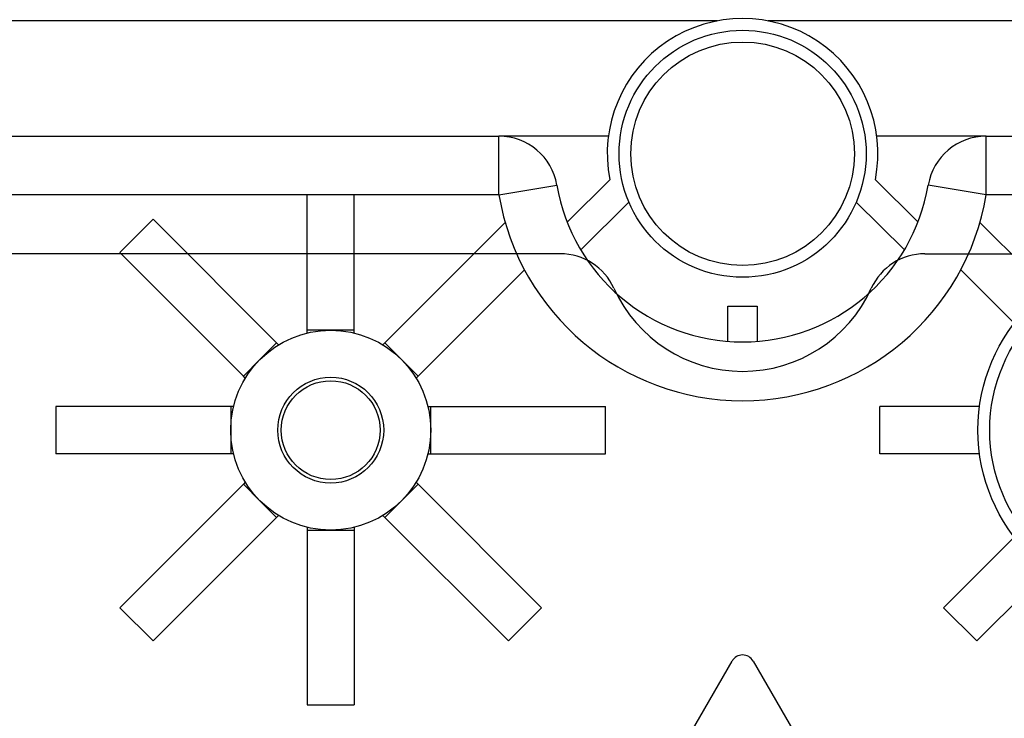
# Model space of a CAD drawing. Extents: x 47 to 1260, y 116 to 218.
# Drawn here: x 75 to 83, y 153 to 159 of the extents above; entities that cross this region are included whole.
import ezdxf

# ---------------------------------------------------------------- set-up
doc = ezdxf.new("R2010")
doc.units = 0
doc.header["$MEASUREMENT"] = 0
doc.layers.get('0').update_dxf_attribs({"linetype": 'CONTINUOUS'})

# ---------------------------------------------------------------- blocks, each defined once
blk = doc.blocks.new('A$C56747252')
for p, q in [((0.123, 1.549), (28.215, 50.227)), ((30.005, 50.227), (58.098, 1.549))]:
    blk.add_line(p, q)
blk.add_arc((29.11, 49.71), 1.033, 29.99031, 150.00969)
blk = doc.blocks.new('ALZADO')
for p, q in [((30.17771, 34.87872), (0.21492, 34.87872)), ((60.53126, 34.87872), (30.60755, 34.87872)), ((2.5607, 33.89755), (28.3191, 33.89755)), ((28.3191, 33.39685), (28.3191, 33.89755)), ((29.25085, 33.89755), (28.3191, 33.89755)), ((32.46617, 33.89755), (31.53441, 33.89755)), ((32.46617, 33.89755), (58.22457, 33.89755)), ((32.46617, 33.39685), (32.46617, 33.89755)), ((28.89967, 33.16574), (29.26237, 33.52661)), ((31.5229, 33.52661), (31.8856, 33.16574)), ((28.3191, 33.39685), (28.81279, 33.4803)), ((32.46617, 33.39685), (31.97247, 33.4803)), ((28.3191, 33.39685), (2.5607, 33.39685)), ((26.68743, 32.24523), (26.68743, 33.39685)), ((27.088, 32.24523), (27.088, 33.39685)), ((58.22457, 33.39685), (32.46617, 33.39685)), ((29.42519, 33.33545), (29.0157, 32.92804)), ((31.76956, 32.92804), (31.36008, 33.33545)), ((25.37592, 33.18907), (25.09268, 32.90583)), ((26.42745, 32.13754), (25.37592, 33.18907)), ((27.34798, 32.13754), (28.37271, 33.16227)), ((32.9865, 32.58832), (32.41256, 33.16227)), ((28.84126, 32.89614), (2.5607, 32.89614)), ((26.14421, 31.8543), (25.09268, 32.90583)), ((31.944, 32.89614), (58.22457, 32.89614)), ((27.63122, 31.8543), (28.53623, 32.75932)), ((32.70326, 32.30508), (32.24903, 32.75932)), ((30.26746, 32.45041), (30.51781, 32.45041)), ((30.26746, 32.14999), (30.26746, 32.45041)), ((30.51781, 32.45041), (30.51781, 32.14999)), ((26.68743, 32.22133), (26.68743, 32.24523)), ((26.88772, 32.24523), (26.68743, 32.24523)), ((27.088, 32.24523), (26.88772, 32.24523)), ((27.088, 32.22133), (27.088, 32.24523)), ((26.42745, 32.13754), (26.28583, 31.99592)), ((26.44435, 32.12064), (26.42745, 32.13754)), ((27.34798, 32.13754), (27.33108, 32.12064)), ((27.4896, 31.99592), (27.34798, 32.13754)), ((26.28583, 31.99592), (26.14421, 31.8543)), ((27.63122, 31.8543), (27.4896, 31.99592)), ((26.16111, 31.8374), (26.14421, 31.8543)), ((27.61432, 31.8374), (27.63122, 31.8543)), ((26.03652, 31.59432), (24.54944, 31.59432)), ((24.54944, 31.59432), (24.54944, 31.19376)), ((26.03652, 31.59432), (26.03652, 31.39404)), ((26.06042, 31.59432), (26.03652, 31.59432)), ((27.71501, 31.59432), (27.73891, 31.59432)), ((27.73891, 31.39404), (27.73891, 31.59432)), ((27.73891, 31.59432), (29.226, 31.59432)), ((29.226, 31.19376), (29.226, 31.59432)), ((31.55927, 31.19376), (31.55927, 31.59432)), ((32.40885, 31.59432), (31.55927, 31.59432)), ((26.03652, 31.39404), (26.03652, 31.19376)), ((27.73891, 31.19376), (27.73891, 31.39404)), ((26.03652, 31.19376), (24.54944, 31.19376)), ((26.06042, 31.19376), (26.03652, 31.19376)), ((27.71501, 31.19376), (27.73891, 31.19376)), ((27.73891, 31.19376), (29.226, 31.19376)), ((32.40885, 31.19376), (31.55927, 31.19376)), ((26.14421, 30.93377), (25.09268, 29.88224)), ((26.16111, 30.95067), (26.14421, 30.93377)), ((26.14421, 30.93377), (26.28583, 30.79215)), ((27.4896, 30.79215), (27.63122, 30.93377)), ((27.61432, 30.95067), (27.63122, 30.93377)), ((27.63122, 30.93377), (28.68275, 29.88224)), ((26.28583, 30.79215), (26.42745, 30.65053)), ((27.34798, 30.65053), (27.4896, 30.79215)), ((26.44435, 30.66743), (26.42745, 30.65053)), ((27.33108, 30.66743), (27.34798, 30.65053)), ((26.42745, 30.65053), (25.37592, 29.599)), ((27.34798, 30.65053), (28.39951, 29.599)), ((26.68743, 30.56674), (26.68743, 30.54284)), ((26.68743, 30.54284), (26.88772, 30.54284)), ((26.68743, 30.54284), (26.68743, 29.05576)), ((26.88772, 30.54284), (27.088, 30.54284)), ((27.088, 30.56674), (27.088, 30.54284)), ((27.088, 30.54284), (27.088, 29.05576)), ((32.70326, 30.48299), (32.10251, 29.88224)), ((32.9865, 30.19975), (32.38575, 29.599)), ((25.09268, 29.88224), (25.37592, 29.599)), ((28.39951, 29.599), (28.68275, 29.88224)), ((32.38575, 29.599), (32.10251, 29.88224)), ((26.68743, 29.05576), (27.088, 29.05576))]:
    blk.add_line(p, q)
for centre, radius in [((30.39263, 33.74734), 1.05147), ((30.39263, 33.74734), 0.95133), ((33.89755, 31.39404), 1.50211), ((33.89755, 31.39404), 1.40197), ((26.88772, 31.39404), 0.85119), ((26.88772, 31.39404), 0.45063), ((26.88772, 31.39404), 0.42059)]:
    blk.add_circle(centre, radius)
for centre, radius, start, end in [((30.39263, 33.74734), 1.15162, 348.950045, 191.049955), ((28.3191, 33.39685), 0.5007, 9.594068, 90), ((32.46617, 33.39685), 0.5007, 90, 170.405932), ((30.39263, 33.74734), 1.60225, 189.594068, 350.405932), ((30.39263, 33.74734), 2.10295, 189.594068, 350.405932), ((28.84126, 32.39544), 0.5007, 24.315739, 90), ((31.944, 32.39544), 0.5007, 90, 155.684261), ((30.39263, 33.09642), 1.20169, 204.315739, 335.684261)]:
    blk.add_arc(centre, radius, start, end)
at = {"xscale": 0.1000000458649879, "yscale": 0.1000000458649879, "zscale": 0.1000000458649862}
blk.add_blockref('A$C56747252', (27.48162, 24.40556), dxfattribs=at)

msp = doc.modelspace()

# ---------------------------------------------------------------- block references
msp.add_blockref('ALZADO', (50.2773, 124.2456))

doc.saveas('drawing.dxf')
